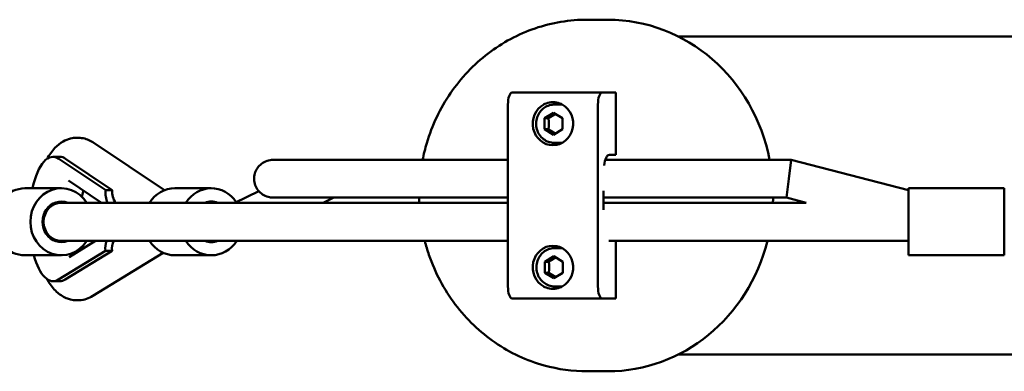
# Model space of a CAD drawing. Units: millimetres. Extents: x -3642 to 6412, y -3966 to 6125.
# Drawn here: x -2322 to -1911, y 1006 to 1153 of the extents above; entities that cross this region are included whole.
import ezdxf

# ---------------------------------------------------------------- set-up
doc = ezdxf.new("R2010")
doc.units = ezdxf.units.MM
doc.header["$LTSCALE"] = 10
doc.layers.add('Видимый контур (ГОСТ)', color=7, linetype='Continuous', lineweight=50)

msp = doc.modelspace()

# ---------------------------------------------------------------- linework, layer by layer
at = {"layer": 'Видимый контур (ГОСТ)'}
for p, q in [((-2076.4, 1153), (-2084.95, 1153)), ((-1655.02, 1146), (-2046.98, 1146)), ((-2116.4, 1122.5), (-2078.81, 1122.5)), ((-2078.81, 1122.5), (-2072.99, 1122.5)), ((-2072.99, 1122.5), (-2072.99, 1096.5)), ((-2118.11, 1041.5), (-2118.11, 1117.5)), ((-2098.77, 1117.5), (-2095.69, 1117.5)), ((-2080.52, 1041.5), (-2080.52, 1117.5)), ((-2102.87, 1111.81), (-2099.11, 1114.12)), ((-2102.87, 1107.19), (-2102.87, 1111.81)), ((-2101.16, 1111.81), (-2102.87, 1111.81)), ((-2099.11, 1114.12), (-2095.35, 1111.81)), ((-2095.35, 1111.81), (-2095.35, 1107.19)), ((-2099.11, 1104.88), (-2102.87, 1107.19)), ((-2101.16, 1107.19), (-2102.87, 1107.19)), ((-2095.35, 1107.19), (-2099.11, 1104.88)), ((-2261.64, 1081.68), (-2291.07, 1101.49)), ((-2098.77, 1101.5), (-2095.69, 1101.5)), ((-2308.17, 1095.67), (-2305.39, 1095.67)), ((-2305.7, 1094.85), (-2286.19, 1081.72)), ((-2302.93, 1094.85), (-2283.42, 1081.72)), ((-2216.2, 1094.37), (-2201.17, 1094.37)), ((-2201.17, 1094.37), (-2168.64, 1094.37)), ((-2168.64, 1094.37), (-2139.49, 1094.37)), ((-2139.49, 1094.37), (-2118.11, 1094.37)), ((-2077.45, 1094.37), (-2054.92, 1094.37)), ((-2072.99, 1096.5), (-2075.73, 1096.5)), ((-2054.92, 1094.37), (-2020.72, 1094.37)), ((-2020.72, 1094.37), (-1999.72, 1094.37)), ((-1999.72, 1094.37), (-2000.72, 1086.5)), ((-1999.72, 1094.37), (-1950.72, 1081.77)), ((-2000.72, 1086.5), (-2001.72, 1078.63)), ((-2319.93, 1082.5), (-2304.72, 1082.5)), ((-2287.97, 1076.5), (-2301.68, 1085.73)), ((-2257.27, 1082.5), (-2242.06, 1082.5)), ((-1950.72, 1082.5), (-1950.72, 1054.5)), ((-1910.72, 1082.5), (-1950.72, 1082.5)), ((-1910.72, 1054.5), (-1910.72, 1082.5)), ((-2283.42, 1081.72), (-2286.19, 1081.72)), ((-2232.2, 1076.5), (-2222.17, 1081.25)), ((-2201.17, 1078.63), (-2216.2, 1078.63)), ((-2201.17, 1078.63), (-2168.64, 1078.63)), ((-2195.3, 1076.5), (-2190.8, 1078.63)), ((-2139.49, 1078.63), (-2168.64, 1078.63)), ((-2139.49, 1078.63), (-2118.11, 1078.63)), ((-2078.13, 1081.51), (-2078.13, 1073.57)), ((-2078.13, 1078.63), (-2054.92, 1078.63)), ((-2020.72, 1078.63), (-2054.92, 1078.63)), ((-2020.72, 1078.63), (-2001.72, 1078.63)), ((-2001.72, 1078.63), (-1993.45, 1076.5)), ((-2304.72, 1076.5), (-2168.64, 1076.5)), ((-2139.49, 1076.5), (-2168.64, 1076.5)), ((-2139.49, 1076.5), (-2118.11, 1076.5)), ((-2078.13, 1076.5), (-2054.92, 1076.5)), ((-2020.72, 1076.5), (-2054.92, 1076.5)), ((-2020.72, 1076.5), (-1993.45, 1076.5)), ((-2312.12, 1068.48), (-2312.58, 1068.48)), ((-2304.72, 1060.5), (-2168.64, 1060.5)), ((-2301.5, 1053.73), (-2290.43, 1060.5)), ((-2168.64, 1060.5), (-2139.49, 1060.5)), ((-2139.49, 1060.5), (-2118.11, 1060.5)), ((-2098.63, 1057.5), (-2095.55, 1057.5)), ((-2076.01, 1060.5), (-2054.92, 1060.5)), ((-2072.99, 1060.5), (-2072.99, 1036.5)), ((-2054.92, 1060.5), (-2020.72, 1060.5)), ((-2020.72, 1060.5), (-1950.72, 1060.5)), ((-2319.93, 1054.5), (-2304.72, 1054.5)), ((-2286.32, 1056.35), (-2305.93, 1044.34)), ((-2283.54, 1056.35), (-2303.16, 1044.34)), ((-2291.58, 1037.52), (-2262.16, 1055.53)), ((-2283.54, 1056.35), (-2286.32, 1056.35)), ((-2257.27, 1054.5), (-2242.06, 1054.5)), ((-2102.73, 1051.81), (-2098.97, 1054.12)), ((-2098.97, 1054.12), (-2095.21, 1051.81)), ((-1910.72, 1054.5), (-1950.72, 1054.5)), ((-2102.73, 1047.19), (-2102.73, 1051.81)), ((-2101.02, 1051.81), (-2102.73, 1051.81)), ((-2095.21, 1051.81), (-2095.21, 1047.19)), ((-2098.97, 1044.88), (-2102.73, 1047.19)), ((-2101.02, 1047.19), (-2102.73, 1047.19)), ((-2095.21, 1047.19), (-2098.97, 1044.88)), ((-2308.17, 1043.67), (-2305.39, 1043.67)), ((-2098.63, 1041.5), (-2095.55, 1041.5)), ((-2116.4, 1036.5), (-2078.81, 1036.5)), ((-2072.99, 1036.5), (-2078.81, 1036.5)), ((-1655.02, 1013), (-2046.98, 1013)), ((-2076.4, 1006), (-2084.95, 1006))]:
    msp.add_line(p, q, dxfattribs=at)
for centre, major_axis, ratio, start_param, end_param in [((-2076.4, 1079.5), (0, 73.5), 0.939693, 4.916156, 6.283185), ((-2116.4, 1117.5), (0, 5), 0.34202, 0, 1.570796), ((-2078.81, 1117.5), (0, 5), 0.34202, 0, 1.570796), ((-2099.31, 1109.5), (0, -9), 0.939693, 3.617475, 8.948896), ((-2095.55, 1109.5), (0, 9), 0.939693, 0.223043, 0.484722), ((-2095.69, 1109.5), (0, 8), 0.939693, 6.248913, 6.283185), ((-2095.55, 1109.5), (0, -9), 0.939693, 5.798463, 6.058883), ((-2095.69, 1109.5), (0, -8), 0.939693, 0, 0.034272), ((-2308.17, 1069.67), (0, 26), 0.380337, 6.031575, 7.337798), ((-2305.39, 1069.67), (0, 26), 0.380337, 6.031575, 6.283185), ((-2075.73, 1089.5), (0, 7), 0.34202, 0, 1.206177), ((-2319.93, 1068.5), (0, -14), 0.924848, 3.141593, 6.283185), ((-2304.72, 1068.5), (0, -14), 0.924848, 2.179042, 7.245736), ((-2295.53, 1094.85), (-6.18, -9.1), 0.895408, 0.003735, 0.004131), ((-2257.27, 1068.5), (0, 14), 0.924848, 0, 0.962551), ((-2242.06, 1068.5), (0, 14), 0.924848, 5.344811, 7.245736), ((-2276.02, 1081.72), (-6.18, -9.1), 0.895408, 5.259145, 5.771123), ((-2276.02, 1081.72), (-4.5, -6.62), 0.895408, 5.259143, 5.998237), ((-2076.4, 1079.5), (0, -73.5), 0.939693, 1.529969, 1.558912), ((-2304.72, 1068.5), (0, 8.5), 0.924848, 5.938484, 9.769479), ((-2304.72, 1068.5), (0, -8), 0.924848, 3.141593, 6.283185), ((-2242.06, 1068.5), (0, 8.5), 0.924848, 5.938484, 6.627886), ((-2319.19, 1068.6), (4.49, 6.62), 0.89555, 5.523643, 5.648436), ((-2319.19, 1068.36), (4.15, -6.84), 0.901121, 0.690585, 0.815513), ((-2276.14, 1056.35), (-5.7, 9.41), 0.901249, 0.673479, 1.071175), ((-2276.14, 1056.35), (4.14, -6.84), 0.901249, 3.65118, 4.21277), ((-2257.27, 1068.5), (0, -14), 0.924848, 5.320635, 6.283185), ((-2242.06, 1068.5), (0, -14), 0.924848, 5.320635, 7.245736), ((-2242.06, 1068.5), (0, -8.5), 0.924848, 5.938484, 6.627886), ((-2099.31, 1049.5), (0, 9), 0.939693, 3.617475, 8.948896), ((-2095.55, 1049.5), (0, 9), 0.939693, 0.224302, 0.489346), ((-2095.55, 1049.5), (0, 8), 0.939693, 6.268033, 6.283185), ((-2076.4, 1079.5), (0, -73.5), 0.939693, 0, 1.309324), ((-2308.17, 1069.67), (0, -26), 0.380337, 5.335248, 6.510959), ((-2305.39, 1069.67), (0, -26), 0.380337, 0, 0.227774), ((-2116.4, 1041.5), (0, -5), 0.34202, 4.712389, 6.283185), ((-2095.55, 1049.5), (0, -9), 0.939693, 5.793839, 6.060143), ((-2095.55, 1049.5), (0, -8), 0.939693, 0, 0.015152), ((-2078.81, 1041.5), (0, -5), 0.34202, 4.712389, 6.283185), ((-2295.75, 1044.34), (4.15, -6.84), 0.901121, 0.002559, 0.003247)]:
    msp.add_ellipse(centre, major_axis=major_axis, ratio=ratio, start_param=start_param, end_param=end_param, dxfattribs=at)
for points, knots in [([(-2084.95, 1153), (-2092.35, 1153), (-2099.75, 1151.76), (-2113.82, 1146.96), (-2120.48, 1143.38), (-2132.46, 1134.23), (-2137.75, 1128.63), (-2146.44, 1115.94), (-2149.82, 1108.84), (-2152.73, 1099.07), (-2153.3, 1096.73), (-2153.77, 1094.37)], [3.141593, 3.141593, 3.141593, 3.141593, 3.45197, 3.45197, 3.764435, 3.764435, 4.082048, 4.082048, 4.405409, 4.405409, 4.505309, 4.505309, 4.505309, 4.505309]), ([(-2098.77, 1101.5), (-2099.57, 1101.5), (-2100.37, 1101.64), (-2101.9, 1102.16), (-2102.62, 1102.56), (-2103.91, 1103.57), (-2104.48, 1104.18), (-2105.42, 1105.57), (-2105.78, 1106.35), (-2106.25, 1107.98), (-2106.36, 1108.84), (-2106.32, 1110.56), (-2106.17, 1111.41), (-2105.62, 1113.03), (-2105.22, 1113.79), (-2104.21, 1115.13), (-2103.6, 1115.72), (-2102.25, 1116.66), (-2101.5, 1117.01), (-2100.08, 1117.41), (-2099.42, 1117.5), (-2098.77, 1117.5)], [4.712389, 4.712389, 4.712389, 4.712389, 5.027502, 5.027502, 5.34375, 5.34375, 5.662694, 5.662694, 5.984464, 5.984464, 6.308131, 6.308131, 6.632378, 6.632378, 6.955831, 6.955831, 7.277185, 7.277185, 7.595617, 7.595617, 7.853982, 7.853982, 7.853982, 7.853982]), ([(-2103.19, 1117.5), (-2102.85, 1117.68), (-2102.51, 1117.84), (-2101.21, 1118.33), (-2100.2, 1118.5), (-2098.36, 1118.5), (-2097.38, 1118.33), (-2096.11, 1117.84), (-2095.77, 1117.68), (-2095.44, 1117.5)], [-1.7233006, -1.7233006, -1.7233006, -1.7233006, -1.6101851, -1.6101851, -1.3154131, -1.3154131, -1.020641, -1.020641, -0.9075255, -0.9075255, -0.9075255, -0.9075255]), ([(-2310.68, 1094.81), (-2309.76, 1096.52), (-2308.68, 1098.06), (-2306.39, 1100.44), (-2305.24, 1101.36), (-2303.01, 1102.61), (-2301.98, 1103.03), (-2299.19, 1103.74), (-2297.31, 1103.78), (-2293.94, 1103.07), (-2292.4, 1102.38), (-2291.07, 1101.49)], [8.657635, 8.657635, 8.657635, 8.657635, 9.405918, 9.405918, 9.987275, 9.987275, 10.410353, 10.410353, 11.092135, 11.092135, 11.727062, 11.727062, 11.727062, 11.727062]), ([(-2216.2, 1094.37), (-2217.07, 1094.37), (-2217.94, 1094.23), (-2219.58, 1093.69), (-2220.35, 1093.29), (-2221.72, 1092.26), (-2222.32, 1091.64), (-2223.29, 1090.26), (-2223.65, 1089.49), (-2224.12, 1087.89), (-2224.23, 1087.06), (-2224.17, 1085.41), (-2224.01, 1084.59), (-2223.44, 1083.03), (-2223.02, 1082.3), (-2221.98, 1080.98), (-2221.34, 1080.41), (-2219.92, 1079.48), (-2219.13, 1079.12), (-2217.62, 1078.72), (-2216.91, 1078.63), (-2216.2, 1078.63)], [-4.712389, -4.712389, -4.712389, -4.712389, -4.387246, -4.387246, -4.063145, -4.063145, -3.741732, -3.741732, -3.423539, -3.423539, -3.10781, -3.10781, -2.79286, -2.79286, -2.47673, -2.47673, -2.157907, -2.157907, -1.835896, -1.835896, -1.570796, -1.570796, -1.570796, -1.570796]), ([(-2295.51, 1081.58), (-2295.54, 1081.44), (-2295.58, 1081.31), (-2295.78, 1080.48), (-2295.94, 1079.72), (-2296.09, 1078.93)], [2.2681793, 2.2681793, 2.2681793, 2.2681793, 2.3209229, 2.3209229, 2.5944076, 2.5944076, 2.5944076, 2.5944076]), ([(-2155.22, 1078.63), (-2155.21, 1078.42), (-2155.21, 1078.22), (-2155.2, 1077.51), (-2155.18, 1077.01), (-2155.16, 1076.5)], [4.72447142, 4.72447142, 4.72447142, 4.72447142, 4.73288457, 4.73288457, 4.75389712, 4.75389712, 4.75389712, 4.75389712]), ([(-2152.84, 1060.5), (-2152.34, 1058.55), (-2151.76, 1056.62), (-2148.56, 1047.27), (-2144.84, 1040.23), (-2135.46, 1027.79), (-2129.82, 1022.37), (-2117.21, 1013.73), (-2110.27, 1010.48), (-2097.12, 1006.83), (-2091.03, 1006), (-2084.95, 1006)], [4.978042, 4.978042, 4.978042, 4.978042, 5.061696, 5.061696, 5.388781, 5.388781, 5.711374, 5.711374, 6.028041, 6.028041, 6.283185, 6.283185, 6.283185, 6.283185]), ([(-2098.63, 1041.5), (-2099.43, 1041.5), (-2100.23, 1041.64), (-2101.76, 1042.16), (-2102.48, 1042.56), (-2103.78, 1043.57), (-2104.35, 1044.18), (-2105.28, 1045.57), (-2105.64, 1046.35), (-2106.11, 1047.98), (-2106.22, 1048.84), (-2106.18, 1050.56), (-2106.03, 1051.41), (-2105.48, 1053.03), (-2105.08, 1053.79), (-2104.07, 1055.13), (-2103.47, 1055.72), (-2102.11, 1056.66), (-2101.36, 1057.01), (-2099.95, 1057.41), (-2099.29, 1057.5), (-2098.63, 1057.5)], [4.712389, 4.712389, 4.712389, 4.712389, 5.027502, 5.027502, 5.34375, 5.34375, 5.662694, 5.662694, 5.984464, 5.984464, 6.308131, 6.308131, 6.632378, 6.632378, 6.955831, 6.955831, 7.277185, 7.277185, 7.595617, 7.595617, 7.853982, 7.853982, 7.853982, 7.853982]), ([(-2291.58, 1037.52), (-2293.21, 1036.52), (-2295.15, 1035.85), (-2298.83, 1035.57), (-2300.59, 1035.84), (-2303.66, 1036.98), (-2305.02, 1037.82), (-2307.61, 1040.01), (-2308.8, 1041.46), (-2310.12, 1043.53), (-2310.4, 1044.02), (-2310.68, 1044.52)], [0, 0, 0, 0, 0.752858, 0.752858, 1.403812, 1.403812, 2.018855, 2.018855, 2.76645, 2.76645, 2.988235, 2.988235, 2.988235, 2.988235]), ([(-2095.44, 1041.5), (-2095.77, 1041.32), (-2096.11, 1041.16), (-2097.38, 1040.67), (-2098.36, 1040.5), (-2100.2, 1040.5), (-2101.21, 1040.67), (-2102.51, 1041.16), (-2102.85, 1041.32), (-2103.19, 1041.5)], [-1.7233006, -1.7233006, -1.7233006, -1.7233006, -1.6101851, -1.6101851, -1.3154131, -1.3154131, -1.020641, -1.020641, -0.9075255, -0.9075255, -0.9075255, -0.9075255])]:
    msp.add_open_spline(points, degree=3, knots=knots, dxfattribs=at)
for points, weights in [([(-2098.21, 1113.57), (-2099.47, 1112.73), (-2101.16, 1111.81)], [1.05395059928, 1.11989402039, 1]), ([(-2101.16, 1111.81), (-2100.93, 1109.5), (-2101.16, 1107.19)], [1, 1.15470053838, 1]), ([(-2101.16, 1107.19), (-2099.47, 1106.27), (-2098.21, 1105.43)], [1, 1.11989402039, 1.05395059928]), ([(-2098.07, 1053.57), (-2099.34, 1052.73), (-2101.02, 1051.81)], [1.05395059928, 1.11989402039, 1]), ([(-2101.02, 1051.81), (-2100.79, 1049.5), (-2101.02, 1047.19)], [1, 1.15470053838, 1]), ([(-2101.02, 1047.19), (-2099.34, 1046.27), (-2098.07, 1045.43)], [1, 1.11989402039, 1.05395059928])]:
    msp.add_rational_spline(points, weights, degree=2, dxfattribs=at)
msp.add_open_spline([(-2295.69, 1058.47), (-2295.6, 1058.12), (-2295.51, 1057.77), (-2295.43, 1057.44)], degree=3, dxfattribs=at)

doc.saveas('drawing.dxf')
